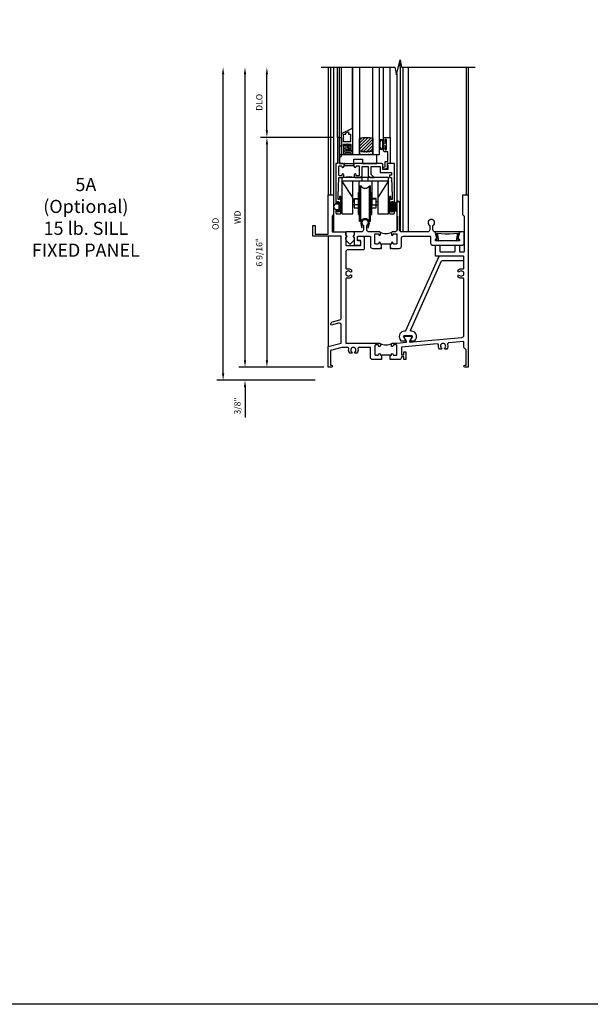
# Model space of a CAD drawing. Units: inches. Extents: x 0 to 89, y 0 to 56.2.
# Drawn here: x 16.3 to 32.6, y 0 to 28.1 of the extents above; entities that cross this region are included whole.
import ezdxf

# ---------------------------------------------------------------- set-up
doc = ezdxf.new("R2010")
doc.units = ezdxf.units.IN
doc.header["$MEASUREMENT"] = 0
doc.layers.get('0').update_dxf_attribs({"color": 4})
for name, color, linetype in [('DIME', 2, 'Continuous'), ('FORMAT', 7, 'Continuous'), ('TEXT', 3, 'Continuous')]:
    doc.layers.add(name, color=color, linetype=linetype)
doc.styles.get("Standard").update_dxf_attribs({"font": 'arial.ttf'})
doc.dimstyles.new('EXT_ON-OFF', dxfattribs={"dimscale": 2, "dimtxt": 0.125, "dimasz": 0.1, "dimexe": 0.09, "dimexo": 0.063, "dimgap": 0.05, "dimtad": 1, "dimdec": 5, "dimzin": 0, "dimdsep": 46, "dimlunit": 4, "dimtxsty": 'Standard', "dimcen": 0, "dimse2": 1, "dimclrd": 256, "dimadec": 0, "dimazin": 0, "dimtfac": 1, "dimtdec": 5, "dimtofl": 0, "dimtmove": 0, "dimatfit": 3, "dimfxl": 1, "dimfrac": 2, "dimtolj": 1, "dimtzin": 0, "dimarcsym": 0})
doc.dimstyles.new('EXT_ON-ON', dxfattribs={"dimscale": 2, "dimtxt": 0.125, "dimasz": 0.1, "dimexe": 0.09, "dimexo": 0.063, "dimgap": 0.05, "dimtad": 1, "dimdec": 5, "dimzin": 0, "dimdsep": 46, "dimlunit": 4, "dimtxsty": 'Standard', "dimcen": 0, "dimclrd": 256, "dimadec": 0, "dimazin": 0, "dimtfac": 1, "dimtdec": 5, "dimtofl": 0, "dimtmove": 0, "dimatfit": 0, "dimfxl": 1, "dimfrac": 2, "dimtolj": 1, "dimtzin": 0, "dimarcsym": 0})

# ---------------------------------------------------------------- blocks, each defined once
blk = doc.blocks.new('*D57')
at = {"layer": 'DIME', "lineweight": -2, "transparency": 16777216}
blk.add_line((-2.375, 0.2), (-2.375, 8.363), dxfattribs=at)
at = {"layer": 'DIME', "color": 0, "lineweight": -2, "transparency": 16777216}
blk.add_line((-0.125, 0), (-2.555, 0), dxfattribs=at)
at = {"layer": 'DIME', "transparency": 16777216}
for points in [[(-2.408, 8.363), (-2.342, 8.363), (-2.375, 8.563)], [(-2.408, 0.2), (-2.342, 0.2), (-2.375, 0)]]:
    blk.add_solid(points, dxfattribs=at)
at = {"layer": 'DIME', "color": 0, "transparency": 16777216, "insert": (-2.59, 4.281), "char_height": 0.18, "attachment_point": 5, "rotation": 90}
blk.add_mtext('\\A1;WD', dxfattribs=at)
blk = doc.blocks.new('*D58')
at = {"layer": 'DIME', "color": 0, "lineweight": -2, "transparency": 16777216}
for p, q in [((0.136, 6.562), (-1.93, 6.562)), ((-0.125, 0), (-1.93, 0))]:
    blk.add_line(p, q, dxfattribs=at)
at = {"layer": 'DIME', "lineweight": -2, "transparency": 16777216}
blk.add_line((-1.75, 6.362), (-1.75, 0.2), dxfattribs=at)
at = {"layer": 'DIME', "transparency": 16777216}
for points in [[(-1.783, 6.362), (-1.717, 6.362), (-1.75, 6.562)], [(-1.783, 0.2), (-1.717, 0.2), (-1.75, 0)]]:
    blk.add_solid(points, dxfattribs=at)
at = {"layer": 'DIME', "color": 0, "transparency": 16777216, "insert": (-1.968, 3.281), "char_height": 0.18, "attachment_point": 5, "rotation": 90}
blk.add_mtext('\\A1;6 9/16"', dxfattribs=at)
blk = doc.blocks.new('*D59')
at = {"layer": 'DIME', "lineweight": -2, "transparency": 16777216}
blk.add_line((-1.75, 6.762), (-1.75, 8.363), dxfattribs=at)
at = {"layer": 'DIME', "color": 0, "lineweight": -2, "transparency": 16777216}
blk.add_line((0.136, 6.562), (-1.93, 6.562), dxfattribs=at)
at = {"layer": 'DIME', "transparency": 16777216}
for points in [[(-1.783, 8.363), (-1.717, 8.363), (-1.75, 8.563)], [(-1.783, 6.762), (-1.717, 6.762), (-1.75, 6.562)]]:
    blk.add_solid(points, dxfattribs=at)
at = {"layer": 'DIME', "color": 0, "transparency": 16777216, "insert": (-1.968, 7.563), "char_height": 0.18, "attachment_point": 5, "rotation": 90}
blk.add_mtext('\\A1;DLO', dxfattribs=at)
blk = doc.blocks.new('*D60')
at = {"layer": 'DIME', "lineweight": -2, "transparency": 16777216}
for p, q in [((-2.375, 0.2), (-2.375, 0.4)), ((-2.375, -0.575), (-2.375, -1.441))]:
    blk.add_line(p, q, dxfattribs=at)
at = {"layer": 'DIME', "color": 0, "lineweight": -2, "transparency": 16777216}
for p, q in [((-0.125, 0), (-2.555, 0)), ((-0.375, -0.375), (-2.555, -0.375))]:
    blk.add_line(p, q, dxfattribs=at)
at = {"layer": 'DIME', "transparency": 16777216}
for points in [[(-2.408, 0.2), (-2.342, 0.2), (-2.375, 0)], [(-2.408, -0.575), (-2.342, -0.575), (-2.375, -0.375)]]:
    blk.add_solid(points, dxfattribs=at)
at = {"layer": 'DIME', "color": 0, "transparency": 16777216, "insert": (-2.593, -1.108), "char_height": 0.18, "attachment_point": 5, "rotation": 90}
blk.add_mtext('\\A1;3/8"', dxfattribs=at)
blk = doc.blocks.new('*D61')
at = {"layer": 'DIME', "lineweight": -2, "transparency": 16777216}
blk.add_line((-3, -0.175), (-3, 8.363), dxfattribs=at)
at = {"layer": 'DIME', "color": 0, "lineweight": -2, "transparency": 16777216}
blk.add_line((-0.375, -0.375), (-3.18, -0.375), dxfattribs=at)
at = {"layer": 'DIME', "transparency": 16777216}
for points in [[(-3.033, 8.363), (-2.967, 8.363), (-3, 8.563)], [(-3.033, -0.175), (-2.967, -0.175), (-3, -0.375)]]:
    blk.add_solid(points, dxfattribs=at)
at = {"layer": 'DIME', "color": 0, "transparency": 16777216, "insert": (-3.218, 4.094), "char_height": 0.18, "attachment_point": 5, "rotation": 90}
blk.add_mtext('\\A1;OD', dxfattribs=at)
blk = doc.blocks.new('B345205')
for points in [[(-2.227, -1.533), (-2.211, -1.533), (-2.196, -1.518), (-2.181, -1.533), (-1.973, -1.533, 0.414214), (-1.911, -1.471), (-1.911, -1.25, -0.414214), (-1.848, -1.187), (-1.089, -1.187, -0.414214), (-1.074, -1.202), (-1.074, -1.381, 0.414214), (-1.011, -1.444), (-0.177, -1.444, 0.414214), (-0.114, -1.381), (-0.114, -1.062), (-0.244, -1.062), (-0.294, -1.247, -0.41241), (-0.251, -1.29), (-0.251, -1.319), (-0.937, -1.319), (-0.937, -1.29, -0.41241), (-0.894, -1.247), (-0.944, -1.062), (-0.945, -1.062, -0.414214), (-1.008, -0.999), (-1.008, -0.879, 3.732051), (-1.101, -0.879), (-1.101, -0.999, -0.414214), (-1.164, -1.062), (-1.902, -1.062, -0.414214), (-1.965, -0.999), (-1.965, -0.612), (-1.957, -0.612), (-1.957, -0.23, 1), (-2.043, -0.23), (-2.043, -0.612), (-2.035, -0.612), (-2.035, -0.999, -0.414214), (-2.098, -1.062), (-2.165, -1.062, 0.414214), (-2.196, -1.093), (-2.196, -1.137, 1), (-2.146, -1.137, -0.414214), (-2.121, -1.112), (-2.061, -1.112, -0.414214), (-2.036, -1.137), (-2.036, -1.383, -0.414214), (-2.061, -1.408), (-2.121, -1.408, -0.414214), (-2.146, -1.383, 1), (-2.196, -1.383), (-2.196, -1.408), (-2.227, -1.408)], [(-2.477, -1.408), (-2.508, -1.408), (-2.508, -1.383, 1), (-2.558, -1.383, -0.414214), (-2.583, -1.408), (-2.643, -1.408, -0.414214), (-2.668, -1.383), (-2.668, -1.137, -0.414214), (-2.643, -1.112), (-2.583, -1.112, -0.414214), (-2.558, -1.137, 1), (-2.508, -1.137), (-2.508, -1.093, 0.414214), (-2.539, -1.062), (-2.836, -1.062, -0.414214), (-2.899, -0.999), (-2.899, -0.879, 3.732051), (-2.992, -0.879), (-2.992, -0.999, -0.414214), (-3.055, -1.062), (-3.254, -1.062), (-3.254, -1.151, 0.856171), (-3.254, -1.223), (-3.254, -1.442), (-3.098, -1.442, 0.414214), (-3.067, -1.411), (-3.067, -1.348, 0.414214), (-3.098, -1.317), (-3.145, -1.317, -0.414214), (-3.16, -1.302), (-3.16, -1.202, -0.414214), (-3.145, -1.187), (-2.808, -1.187, -0.414214), (-2.793, -1.202), (-2.793, -1.471, 0.414214), (-2.731, -1.533), (-2.523, -1.533), (-2.508, -1.518), (-2.493, -1.533), (-2.477, -1.533)]]:
    blk.add_lwpolyline(points, format="xyb", close=True)
blk.add_lwpolyline([(-2.517, -1.071, 0.247882), (-2.187, -1.071)], format="xyb")
blk.add_lwpolyline([(-2.227, -1.408), (-2.477, -1.408)])
blk = doc.blocks.new('B345006')
blk.add_lwpolyline([(-0.08, 0.145), (-0.1, 0.145, 0.57735), (-0.23, -0.08), (-0.201, -0.131), (-0.056, -0.131), (-0.122, -0.017, -0.57735), (-0.1, 0.02), (0.098, 0.02, -0.57735), (0.119, -0.017), (0.054, -0.131), (0.198, -0.131), (0.228, -0.08, 0.57735), (0.098, 0.145), (0.09, 0.145, -0.542956), (0.076, 0.166), (0.96, 2.151, -0.296213), (0.974, 2.16), (1.577, 2.16, 0.414214), (1.592, 2.175), (1.592, 2.27, 0.414214), (1.577, 2.285), (0.893, 2.285, 0.296213), (0.879, 2.276), (-0.066, 0.154, -0.296213)], format="xyb", close=True)
blk = doc.blocks.new('B345351')
for points in [[(-0.062, -0.967), (-0.062, -0.941), (-0.087, -0.941, -1), (-0.087, -0.891, 0.414214), (-0.062, -0.866), (-0.062, -0.824, 0.414214), (-0.087, -0.799), (-0.321, -0.799, 0.414214), (-0.346, -0.824), (-0.346, -0.866, 0.414214), (-0.321, -0.891, -1), (-0.321, -0.941), (-0.365, -0.941, -0.414214), (-0.396, -0.91), (-0.396, -0.77), (-0.345, -0.719), (-0.08, -0.719), (-0.08, -0.543), (-0.345, -0.543), (-0.396, -0.492), (-0.396, -0.378), (-0.312, -0.463), (-0.08, -0.463), (-0.08, -0.205), (-0.25, -0.205), (-0.25, 0.124), (-0.334, 0.124), (-0.334, 0.064), (-0.396, 0.064), (-0.396, 0.124), (-0.938, 0.142), (-1.028, 0.142), (-1.028, 0.1), (-0.938, 0.1), (-0.938, 0.064), (-1.407, 0.064, -0.414214), (-1.438, 0.095), (-1.438, 0.173, -0.414214), (-1.407, 0.204), (-1.343, 0.204, -1), (-1.343, 0.164), (-1.363, 0.164, 1), (-1.363, 0.114), (-1.103, 0.114, 1), (-1.103, 0.164), (-1.123, 0.164, -1), (-1.123, 0.204), (0, 0.204), (0, 0), (-0.035, 0), (-0.035, 0.02), (-0.17, 0.02), (-0.17, -0.125), (-0.031, -0.125, -0.414214), (0, -0.156), (0, -0.926), (-0.015, -0.941), (0, -0.956), (0, -0.967)], [(0, -1.217), (0, -1.228), (-0.015, -1.243), (0, -1.258), (0, -1.363), (0.495, -1.363), (0.5, -1.368), (0.505, -1.363), (0.75, -1.363), (0.75, -1.425), (0, -1.425), (0, -1.465), (-1.123, -1.465, -1), (-1.123, -1.425), (-1.103, -1.425, 1), (-1.103, -1.375), (-1.363, -1.375, 1), (-1.363, -1.425), (-1.343, -1.425, -1), (-1.343, -1.465), (-1.407, -1.465, -0.414214), (-1.438, -1.434), (-1.438, -1.356, -0.414214), (-1.407, -1.325), (-0.938, -1.325), (-0.938, -1.361), (-1.028, -1.361), (-1.028, -1.403), (-0.938, -1.403), (-0.396, -1.385), (-0.396, -1.274, -0.414214), (-0.365, -1.243), (-0.321, -1.243, -1), (-0.321, -1.293, 0.414214), (-0.346, -1.318), (-0.346, -1.36, 0.414214), (-0.321, -1.385), (-0.087, -1.385, 0.414214), (-0.062, -1.36), (-0.062, -1.318, 0.414214), (-0.087, -1.293, -1), (-0.087, -1.243), (-0.062, -1.243), (-0.062, -1.217)]]:
    blk.add_lwpolyline(points, format="xyb", close=True)
blk.add_lwpolyline([(-0.387, -1.252, 0.106453), (-0.387, -0.932)], format="xyb")
blk.add_lwpolyline([(-0.062, -0.967), (-0.062, -1.217)])
blk = doc.blocks.new('B345203')
for points in [[(1.523, 0.217), (1.507, 0.217), (1.492, 0.232), (1.477, 0.217), (1.269, 0.217, -0.414214), (1.207, 0.279), (1.207, 0.563), (0.88, 0.563, 0.491754), (0.85, 0.524, -0.250153), (0.82, 0.399), (0.77, 0.399), (0.755, 0.426, 3.732051), (0.681, 0.426), (0.666, 0.399), (0.616, 0.399, -0.250153), (0.586, 0.524, 0.491754), (0.556, 0.563), (0.391, 0.563), (0.062, 0.475), (0.062, 0.062), (0.094, 0.062, -1), (0.094, 0), (0, 0), (0, 0.587), (0.375, 0.688), (0.375, 1.199, 0.493145), (0.296, 1.26), (0.083, 1.203), (0.079, 1.218, -0.414214), (0.124, 1.295), (0.328, 1.35, 0.339454), (0.375, 1.41), (0.375, 3.738), (-0.437, 3.738), (-0.437, 4.05), (-0.375, 4.05), (-0.375, 3.8), (0, 3.8), (0, 4.925), (0.155, 4.925), (0.155, 4.36), (0.109, 4.314), (0.109, 3.863), (0.5, 3.863), (0.5, 3.774, -0.856171), (0.5, 3.701), (0.5, 3.493, 0.414214), (0.515, 3.478), (0.919, 3.478, 0.414214), (0.934, 3.493), (0.934, 3.598, 0.414214), (0.919, 3.613), (0.871, 3.613, -0.414214), (0.84, 3.644), (0.84, 3.707, -0.414214), (0.871, 3.738), (0.996, 3.738, -0.414214), (1.027, 3.707), (1.027, 3.384, -0.414214), (0.996, 3.353), (0.563, 3.353, 0.414214), (0.5, 3.29), (0.5, 2.836, 0.491754), (0.539, 2.806, -0.250153), (0.663, 2.777), (0.663, 2.727), (0.637, 2.711, 3.732051), (0.637, 2.638), (0.663, 2.623), (0.663, 2.573, -0.250153), (0.539, 2.543, 0.491754), (0.5, 2.513), (0.5, 0.688), (1.461, 0.688, -0.414214), (1.492, 0.657), (1.492, 0.613, -1), (1.442, 0.613, 0.414214), (1.417, 0.638), (1.357, 0.638, 0.414214), (1.332, 0.613), (1.332, 0.367, 0.414214), (1.357, 0.342), (1.417, 0.342, 0.414214), (1.442, 0.367, -1), (1.492, 0.367), (1.492, 0.342), (1.523, 0.342)], [(1.773, 0.342), (1.804, 0.342), (1.804, 0.367, -1), (1.854, 0.367, 0.414214), (1.879, 0.342), (1.939, 0.342, 0.414214), (1.964, 0.367), (1.964, 0.613, 0.414214), (1.939, 0.638), (1.879, 0.638, 0.414214), (1.854, 0.613, -1), (1.804, 0.613), (1.804, 0.657, -0.414214), (1.835, 0.688), (1.964, 0.688), (2.233, 0.711), (2.233, 0.745), (2.166, 0.861, -0.57735), (2.179, 0.883), (2.377, 0.883, -0.57735), (2.39, 0.861), (2.323, 0.745), (2.323, 0.719), (3.817, 0.85, 0.388879), (3.875, 0.913), (3.875, 2.513, 0.491754), (3.836, 2.543, -0.250153), (3.712, 2.573), (3.712, 2.623), (3.738, 2.638, 3.732051), (3.738, 2.711), (3.712, 2.727), (3.712, 2.777, -0.250153), (3.836, 2.806, 0.491754), (3.875, 2.836), (3.875, 3.148, 0.414214), (3.855, 3.168), (3.082, 3.168, -0.414214), (3.062, 3.188), (3.062, 3.461, -0.414214), (3.082, 3.481), (3.167, 3.481, -0.414214), (3.187, 3.461), (3.187, 3.313, 0.414214), (3.207, 3.293), (3.605, 3.293, 0.414214), (3.625, 3.313), (3.625, 3.461, -0.414214), (3.645, 3.481), (3.73, 3.481, -0.414214), (3.75, 3.461), (3.75, 3.313, 0.414214), (3.77, 3.293), (3.871, 3.293, 0.414214), (3.891, 3.313), (3.891, 4.306), (3.845, 4.352), (3.845, 4.925), (4, 4.925), (4, 0), (3.905, 0, -1), (3.905, 0.062), (3.937, 0.062), (3.937, 0.5), (3.875, 0.562), (3.875, 0.73), (3.437, 0.691, 0.491754), (3.41, 0.65, -0.273465), (3.384, 0.514), (3.334, 0.514), (3.319, 0.54, 3.732051), (3.245, 0.54), (3.23, 0.514), (3.18, 0.514, -0.227093), (3.148, 0.627, 0.491754), (3.115, 0.663), (2.089, 0.573), (2.089, 0.357), (2.164, 0.357), (2.164, 0.435), (2.214, 0.435), (2.214, 0.217), (2.164, 0.217), (2.164, 0.295), (2.089, 0.295), (2.089, 0.279, -0.414214), (2.027, 0.217), (1.819, 0.217), (1.804, 0.232), (1.789, 0.217), (1.773, 0.217)]]:
    blk.add_lwpolyline(points, format="xyb", close=True)
blk.add_lwpolyline([(1.483, 0.679, 0.247882), (1.813, 0.679)], format="xyb")
blk.add_lwpolyline([(1.773, 0.342), (1.523, 0.342)])
blk = doc.blocks.new('B127098M')
at = {"layer": 'DIME', "color": 0}
for p, q in [((0, 0.136), (0, -0.136)), ((0.029, 0.136), (0, 0.136)), ((0.029, 0.136), (0.029, -0.136)), ((0.029, 0.052), (0.157, 0.131)), ((0.029, 0.048), (0.157, 0.117)), ((0.029, 0.043), (0.157, 0.103)), ((0.029, 0.036), (0.157, 0.088)), ((0.029, 0.03), (0.157, 0.075)), ((0.029, 0.027), (0.157, 0.061)), ((0.029, 0.023), (0.157, 0.045)), ((0.029, 0.016), (0.157, 0.03)), ((0.029, 0.011), (0.157, 0.018)), ((0.029, -0.136), (0, -0.136)), ((0.029, -0.036), (0.157, -0.084)), ((0.029, -0.011), (0.157, -0.015)), ((0.029, -0.016), (0.157, -0.027)), ((0.029, -0.023), (0.157, -0.042)), ((0.029, -0.027), (0.157, -0.058)), ((0.029, -0.031), (0.157, -0.072)), ((0.029, -0.043), (0.157, -0.099)), ((0.029, -0.048), (0.157, -0.113)), ((0.029, -0.052), (0.157, -0.127))]:
    blk.add_line(p, q, dxfattribs=at)
at = {"layer": 'DIME', "color": 0, "const_width": 0.01}
for points in [[(0.157, 0.158), (0.029, 0.052)], [(0.029, 0), (0.157, 0)], [(0.157, -0.158), (0.029, -0.052)]]:
    blk.add_lwpolyline(points, dxfattribs=at)
blk = doc.blocks.new('B127076')
blk.add_lwpolyline([(0.079, 0.0775, -1), (0.079, -0.0775), (0.0285, -0.0775), (0.0285, -0.11385, -1), (0.0015, -0.11385), (0.0015, 0.11385, -1), (0.0285, 0.11385), (0.0285, 0.0775)], format="xyb", close=True)
blk = doc.blocks.new('B245421')
for p, q in [((0.671, -0.094), (0.671, 0)), ((0.841, -0.094), (0.841, 0)), ((0.595, -0.094), (0.917, -0.094))]:
    blk.add_line(p, q)
for points in [[(1.112, -0.094), (1.112, -1.042), (1.421, -1.042), (1.421, 0), (0.092, 0), (0.092, -1.042), (0.401, -1.042), (0.401, -0.094)], [(0.401, -0.573), (0.092, -0.094), (1.421, -0.094), (1.112, -0.573)], [(0.573, -0.094), (0.573, -0.78), (0.401, -0.78)], [(0.94, -0.094), (0.94, -0.78), (1.112, -0.78)], [(0.401, -0.699), (0.441, -0.699), (0.441, -0.602), (0.573, -0.602)], [(1.112, -0.699), (1.072, -0.699), (1.072, -0.602), (0.94, -0.602)]]:
    blk.add_lwpolyline(points)
blk = doc.blocks.new('B245423')
blk.add_lwpolyline([(0.106, -0.106), (0.08, -0.232), (0.101, -0.232), (0.124, -0.106, 1), (-0.124, -0.106), (-0.101, -0.232), (-0.08, -0.232), (-0.106, -0.106, -1)], format="xyb", close=True)
blk = doc.blocks.new('B245422')
for p, q in [((-0.156, -0.063), (-0.156, 0.938)), ((-0.156, 0.938), (-0.125, 0.938)), ((-0.125, -0.063), (-0.125, 0.938)), ((0.125, -0.063), (0.125, 0.938)), ((0.125, 0.938), (0.156, 0.938)), ((0.156, -0.063), (0.156, 0.938)), ((-0.187, 0.125), (-0.187, 0.75)), ((-0.187, 0.75), (-0.156, 0.75)), ((0.156, 0.75), (0.187, 0.75)), ((0.187, 0.125), (0.187, 0.75)), ((-0.187, 0.125), (-0.156, 0.125)), ((0.156, 0.125), (0.187, 0.125)), ((-0.156, -0.063), (-0.125, -0.063)), ((0.125, -0.063), (0.156, -0.063))]:
    blk.add_line(p, q)
for points in [[(-0.187, 0.562), (-0.312, 0.562), (-0.312, 0.312), (-0.187, 0.312)], [(0.312, 0.312), (0.312, 0.562), (0.187, 0.562)], [(0.187, 0.312), (0.312, 0.312)]]:
    blk.add_lwpolyline(points)
for centre, start, end in [((0, 1.031), 216.5038, 323.4962), ((0, -0.156), 36.5038, 143.4962)]:
    blk.add_arc(centre, 0.156, start, end)
blk = doc.blocks.new('B420035')
blk.add_lwpolyline([(-0.106, -0.252), (-0.096, -0.252, 0.349538), (-0.03, -0.199, 0.481989), (-0.04, -0.187), (-0.059, -0.187), (-0.031, -0.031), (-0.008, -0.031), (0, 0), (-0.7, 0), (-0.692, -0.031), (-0.669, -0.031), (-0.641, -0.187), (-0.662, -0.187, 0.481989), (-0.671, -0.199, 0.349538), (-0.605, -0.252), (-0.594, -0.252), (-0.633, -0.035), (-0.412, -0.05), (-0.288, -0.05), (-0.067, -0.035)], format="xyb", close=True)
blk = doc.blocks.new('B127038')
blk.add_lwpolyline([(0.094, 0), (-0.094, 0, 0.414214), (-0.125, -0.031), (-0.125, -0.087, -0.559851), (-0.125, -0.163), (-0.125, -0.21, 0.198912), (-0.11, -0.245), (-0.026, -0.329, 0.414214), (0.026, -0.329), (0.11, -0.245, 0.198912), (0.125, -0.21), (0.125, -0.163, -0.559851), (0.125, -0.087), (0.125, -0.031, 0.414214)], format="xyb", close=True)
blk = doc.blocks.new('B027339')
blk.add_lwpolyline([(0.406, 0), (0.406, 0.125), (0.656, 0.125), (0.656, 0), (1.062, 0), (1.062, 0.25), (0, 0.25), (0, 0)], close=True)
blk = doc.blocks.new('B345108')
blk.add_lwpolyline([(0, -0.06), (0.01, -0.07), (0, -0.08), (0, -0.136), (-0.086, -0.159, -1), (-0.102, -0.099), (-0.062, -0.088), (-0.062, 0.062), (0.02, 0.062), (0.02, 0.34), (-0.074, 0.34, -0.414214), (-0.104, 0.37), (-0.104, 0.437, -1), (-0.069, 0.437), (-0.069, 0.415, 1), (-0.019, 0.415), (-0.019, 0.675, 1), (-0.069, 0.675), (-0.069, 0.652, -1), (-0.104, 0.652), (-0.104, 0.72, -0.414214), (-0.074, 0.75), (0.082, 0.75), (0.082, 0), (0, 0)], format="xyb", close=True)
blk = doc.blocks.new('B127077M3')
for points in [[(-0.085, 0.079, 1), (-0.21, 0.079), (-0.21, -0.078, 1), (-0.085, -0.078)], [(-0.105, 0.079, 1), (-0.19, 0.079), (-0.19, -0.078, 1), (-0.105, -0.078)], [(-0.085, -0.035), (-0.035, -0.035), (-0.035, -0.12, 1), (-0.005, -0.12), (-0.005, 0.12, 1), (-0.035, 0.12), (-0.035, 0.035), (-0.085, 0.035)]]:
    blk.add_lwpolyline(points, format="xyb", close=True)
blk = doc.blocks.new('B127186 8400M1')
blk.add_lwpolyline([(0, 0), (0.06, 0), (0.06, -0.25), (0, -0.25)], close=True)
blk.add_arc((0.02, -0.511), 0.0414, 240.6761, 16.0749)
blk = doc.blocks.new('B735016')
at = {"linetype": 'Continuous'}
blk.add_lwpolyline([(0.187, 0.165), (0.272, 0.165), (0.272, 0.298), (0.171, 0.298), (0.156, 0.313), (0.141, 0.298), (0.04, 0.298), (0.04, 0), (0, 0), (0, 0.615), (0.312, 0.76), (0.312, 0.125), (0.187, 0.125)], close=True, dxfattribs=at)
blk.add_lwpolyline([(0.055, 0.588), (0.117, 0.588), (0.117, 0.625), (0.195, 0.662), (0.195, 0.588), (0.257, 0.588), (0.257, 0.521), (0.245, 0.509), (0.257, 0.497), (0.257, 0.435), (0.245, 0.423), (0.257, 0.411), (0.257, 0.368), (0.2, 0.368, 1), (0.18, 0.368), (0.138, 0.368, 1), (0.118, 0.368), (0.055, 0.368), (0.055, 0.411), (0.067, 0.423), (0.055, 0.435), (0.055, 0.497), (0.067, 0.509), (0.055, 0.521)], format="xyb", close=True, dxfattribs=at)
blk = doc.blocks.new('GT245508')
h = blk.add_hatch()
h.set_pattern_fill('ANSI31', color=256, scale=0.5, style=0)
h.set_pattern_definition([(45, (-23.4708, 0.754585), (-0.04419417, 0.04419417), [])])
edge = h.paths.add_edge_path()
edge.add_line((-0.791, 0.37), (-0.791, 0.72))
edge.add_arc((-0.604, 0.149), 0.601, 71.8194, 108.1806, ccw=False)
edge.add_line((-0.416, 0.72), (-0.416, 0.37))
edge.add_arc((-0.604, 0.941), 0.601, 251.8194, 288.1806, ccw=False)
h = blk.add_hatch()
h.set_pattern_fill('AR-SAND', color=256, scale=0.03, style=0)
h.set_pattern_definition([(37.5, (-19.74987, 0.66139), (-0.0018898, 0.05780471), [0, -0.0456, 0, -0.051, 0, -0.04875]), (7.5, (-19.74987, 0.66139), (0.0530933, 0.08466438), [0, -0.0246, 0, -0.0411, 0, -0.01575]), (327.5, (-19.78677, 0.66139), (0.09342426, 0.00016977), [0, -0.015, 0, -0.054, 0, -0.0705]), (317.5, (-19.78677, 0.66139), (0.0901838, 0.02633027), [0, -0.0075, 0, -0.0354, 0, -0.0405])])
edge = h.paths.add_edge_path()
edge.add_line((-0.416, 0.37), (-0.416, 0.25))
edge.add_line((-0.416, 0.25), (-0.791, 0.25))
edge.add_line((-0.791, 0.25), (-0.791, 0.37))
edge.add_arc((-0.604, 0.941), 0.601, 251.8194, 288.1806)
for p, q in [((-1.425, 0.75), (-1.425, 2.75)), ((-1.363, 0.75), (-1.363, 2.75)), ((-1.303, 0.865), (-1.303, 2.75)), ((-0.991, 1.01), (-0.991, 2.75)), ((-0.104, 0.72), (-0.104, 2.751)), ((0.082, 0.75), (0.082, 2.75))]:
    blk.add_line(p, q)
for points in [[(-0.791, 2.75), (-0.791, 0.25), (-0.979, 0.25), (-0.979, 2.75)], [(-0.229, 2.75), (-0.229, 0.25), (-0.416, 0.25), (-0.416, 2.75)]]:
    blk.add_lwpolyline(points)
at = {"const_width": 0.0121}
blk.add_lwpolyline([(-0.985, 1.01), (-0.985, 0.51)], dxfattribs=at)
for points in [[(-0.791, 0.37), (-0.791, 0.72, -0.16), (-0.416, 0.72), (-0.416, 0.37, -0.16)], [(-0.416, 0.37), (-0.416, 0.25), (-0.791, 0.25), (-0.791, 0.37, 0.16)]]:
    blk.add_lwpolyline(points, format="xyb", close=True)
at = {"layer": 'TEXT'}
for centre, radius, start, end in [((-1.122, -0.079), 0.638, 100.6995, 102.8022), ((-1.122, -0.079), 0.598, 81.2598, 103.6741), ((-1.122, -0.079), 0.558, 80.6282, 104.6749), ((-1.122, -0.079), 0.518, 79.8978, 105.8359), ((-1.122, -0.079), 0.478, 89.2905, 107.1996), ((-1.121, -0.084), 0.443, 71.2784, 108.7216), ((-1.121, -0.084), 0.403, 69.3155, 110.6845), ((-1.122, -0.079), 0.638, 91.903, 92.6992), ((-1.121, -0.083), 0.362, 66.8784, 113.1216)]:
    blk.add_arc(centre, radius, start, end, dxfattribs=at)
for name, p in [('B735016', (-1.303, 0.25)), ('B127186 8400M1', (-1.363, 0.75)), ('B127077M3', (-0.019, 0.545)), ('B345108', (0, 0)), ('B027339', (-1.363, 0))]:
    blk.add_blockref(name, p)
blk = doc.blocks.new('S245HS509KCADS')
for p, q in [((2.054, 8.5625), (2.054, 8.769849)), ((0, 8.5625), (0, 4.924624)), ((0.07, 8.5625), (0.07, 4.924624)), ((0.155, 8.5625), (0.155, 4.924624)), ((2.054, 8.5625), (2.054, 3.880535)), ((2.135662, 8.5625), (2.135662, 3.862624)), ((2.28, 8.5625), (2.28, 3.862624)), ((3.938, 8.5625), (3.938, 4.924624)), ((4, 8.5625), (4, 4.924624)), ((1.957, 8.390036), (1.957, 3.894899)), ((0.155, 4.360152), (0.155, 3.862624)), ((0, 3.737624), (0, 0.587328))]:
    blk.add_line(p, q)
blk.add_lwpolyline([(-0.2, 8.5625), (1.903568, 8.5625), (1.947038, 8.35008), (2.052962, 8.77492), (2.096432, 8.5625), (4.2, 8.5625)])
for name, p in [('GT245508', (1.6865, 5.8125)), ('B245421', (0.3015, 5.4165)), ('B245422', (1.054609, 4.237124)), ('B345203', (0, 0)), ('B345205', (4, 4.924624)), ('B127098M', (1.8005, 4.5795)), ('B245423', (1.054609, 4.219124)), ('B127038', (0.623, 3.862624)), ('B420035', (3.755996, 3.862624)), ('B345006', (2.278019, 0.883448))]:
    blk.add_blockref(name, p)
at = {"xscale": -1, "rotation": 270}
blk.add_blockref('B345351', (1.6865, 5.8125), dxfattribs=at)
at = {"xscale": -1}
blk.add_blockref('B127076', (0.3115, 4.5795), dxfattribs=at)
at = {"layer": 'DIME'}
for base, p1, text, picture, middle in [((-3, 8.5625), (-0.25, -0.375), 'OD', '*D61', (-3.218131, 4.09375)), ((-2.375, 8.5625), (0, 0), 'WD', '*D57', (-2.59, 4.28125)), ((-1.75, 8.5625), (0.2615, 6.5625), 'DLO', '*D59', (-1.968131, 7.5625))]:
    dim = blk.add_linear_dim(base=base, p1=p1, p2=(-0.2, 8.5625), angle=270, text=text, dimstyle='EXT_ON-OFF', dxfattribs=at)
    dim.commit()
    dim.dimension.update_dxf_attribs({"geometry": picture, "text_midpoint": middle})
for base, p1, p2, picture, middle in [((-1.75, 0), (0.2615, 6.5625), (0, 0), '*D58', (-1.96807, 3.28125)), ((-2.375, -0.375), (0, 0), (-0.25, -0.375), '*D60', (-2.593131, -1.10824))]:
    dim = blk.add_linear_dim(base=base, p1=p1, p2=p2, angle=270, dimstyle='EXT_ON-ON', dxfattribs=at)
    dim.commit()
    dim.dimension.update_dxf_attribs({"geometry": picture, "text_midpoint": middle})

msp = doc.modelspace()

# ---------------------------------------------------------------- linework, layer by layer
at = {"layer": 'FORMAT'}
msp.add_lwpolyline([(89.044281, 0), (0, 0), (0, 56.229353)], dxfattribs=at)

# ---------------------------------------------------------------- block references
msp.add_blockref('S245HS509KCADS', (25.103568, 18.192196))

# ---------------------------------------------------------------- texts
at = {"layer": 'TEXT', "insert": (18.184216, 23.595464), "char_height": 0.375, "width": 6.3638, "attachment_point": 2}
msp.add_mtext('5A\\P(Optional)\\P15 lb. SILL\\PFIXED PANEL', dxfattribs=at)

doc.saveas('drawing.dxf')
